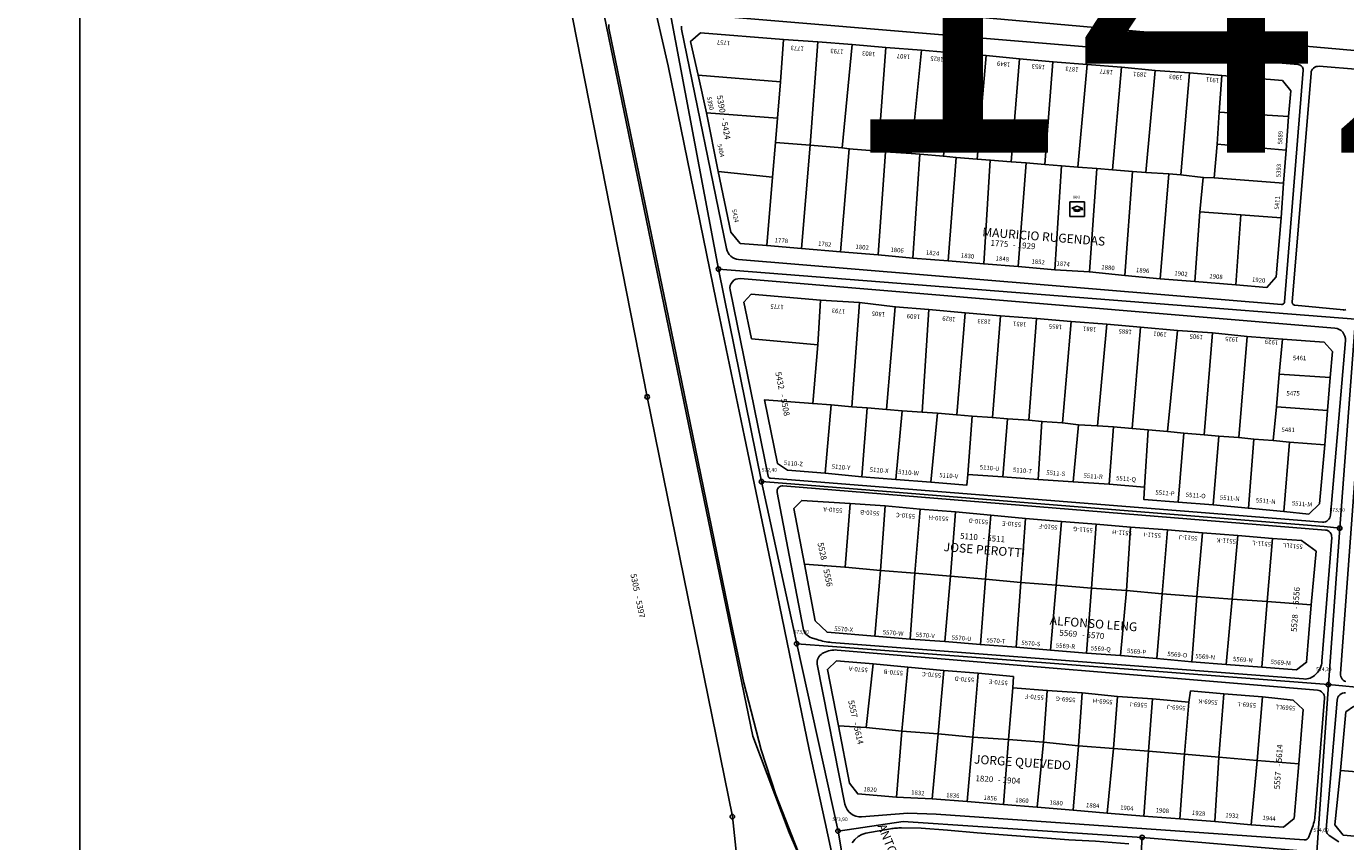
# Model space of a CAD drawing. Extents: x 347926 to 355268, y 6290800 to 6297873.
# Drawn here: x 349882 to 350330, y 6291426 to 6291703 of the extents above; entities that cross this region are included whole.
import ezdxf

# ---------------------------------------------------------------- set-up
doc = ezdxf.new("R2010")
doc.units = 0
doc.header["$MEASUREMENT"] = 0
doc.layers.get('0').update_dxf_attribs({"linetype": 'CONTINUOUS'})
for name, color, linetype in [('1010', 7, 'CONTINUOUS'), ('1400', 7, 'CONTINUOUS'), ('1500', 7, 'CONTINUOUS'), ('2000', 7, 'CONTINUOUS'), ('2510', 7, 'CONTINUOUS'), ('LIMITE_PREDIAL', 7, 'CONTINUOUS')]:
    doc.layers.add(name, color=color, linetype=linetype)

msp = doc.modelspace()

# ---------------------------------------------------------------- linework, layer by layer
at = {"color": 1}
msp.add_lwpolyline([(351211.63, 6291168.45), (350302.49, 6291234.08), (350196.8, 6291333.16), (350175.07, 6291364.93), (350153.76, 6291399.43), (350140.98, 6291429.03), (350128.62, 6291461.83), (350014.85, 6292013.96), (350007.6, 6292053.15), (349968.39, 6292239.4), (349895.94, 6292606.14), (349873.35, 6292703.31), (349684.34, 6293620.27), (349652.16, 6293707.64), (349638.52, 6293728.35), (349528.99, 6293858.11), (349491.91, 6293937.38), (349452.28, 6294110.79), (349439.28, 6294174.36), (349405.83, 6294299.17), (349258.39, 6294908.43)], dxfattribs=at)
at = {"color": 10}
for points in [[(350005.65, 6292019.72), (350092.79, 6291577.05)], [(350116.98, 6291620.49), (350099.15, 6291715.58)], [(350341.99, 6291693.95), (350099.15, 6291715.58)], [(350131.6, 6291548.27), (350116.98, 6291620.49)], [(350116.98, 6291620.49), (350333.35, 6291603.51)], [(350328.03, 6291532.47), (350333.35, 6291603.51)], [(350092.79, 6291577.05), (350121.72, 6291434.43)], [(350143.57, 6291493.18), (350131.6, 6291548.27)], [(350328.03, 6291532.47), (350322.72, 6291533.04), (350131.6, 6291548.27)], [(350324.19, 6291479.3), (350328.03, 6291532.47)], [(350157.6, 6291429.53), (350143.57, 6291493.18)], [(350143.57, 6291493.18), (350155.68, 6291492.29), (350324.19, 6291479.3)], [(350320.28, 6291422.36), (350324.19, 6291479.3)], [(350324.19, 6291479.3), (350380.83, 6291473.91)], [(350132.02, 6291336.46), (350121.72, 6291434.43)], [(350260.91, 6291427.38), (350179.75, 6291432.77), (350157.6, 6291429.53)], [(350179.24, 6291368.75), (350159.67, 6291417.41), (350157.6, 6291429.53)], [(350255.74, 6291370.82), (350257.54, 6291376.7), (350260.91, 6291427.38)], [(350320.28, 6291422.36), (350260.91, 6291427.38)]]:
    msp.add_lwpolyline(points, dxfattribs=at)
at = {"color": 3}
msp.add_lwpolyline([(349900, 6291400), (350800, 6291400), (350800, 6292000), (349900, 6292000), (349900, 6291400)], dxfattribs=at)
at = {"color": 4}
for points in [[(350236.36, 6291638.37), (350236.36, 6291643.32), (350241.3, 6291643.32), (350241.3, 6291638.37), (350236.36, 6291638.37)], [(350237.06, 6291641.2), (350238.86, 6291641.88), (350240.59, 6291641.19), (350238.86, 6291640.51), (350237.06, 6291641.19)], [(350238.04, 6291640.82), (350237.74, 6291640.33)], [(350239.68, 6291640.83), (350239.86, 6291640.33)], [(350240.59, 6291641.19), (350240.45, 6291640.53)], [(350240.59, 6291641.19), (350240.48, 6291640.53)], [(350240.59, 6291641.19), (350240.5, 6291640.53)], [(350240.59, 6291641.19), (350240.55, 6291640.53)], [(350240.59, 6291641.19), (350240.58, 6291640.53)], [(350240.59, 6291641.19), (350240.61, 6291640.53)], [(350240.59, 6291641.19), (350240.66, 6291640.53)]]:
    msp.add_lwpolyline(points, dxfattribs=at)
msp.add_arc((350238.81, 6291642.4), 2.33, 242.6955, 296.9155, dxfattribs=at)
at = {"layer": '1400', "color": 2}
for points in [[(350311.39, 6291681.04), (350308.59, 6291684.54), (350287.99, 6291686.24), (350276.99, 6291687.14), (350265.39, 6291687.94), (350253.89, 6291689.14), (350242.29, 6291689.94), (350230.59, 6291690.94), (350219.29, 6291691.94), (350207.89, 6291693.04), (350196.39, 6291693.94), (350185.99, 6291694.84), (350173.79, 6291695.74), (350162.39, 6291696.74), (350150.79, 6291697.64), (350139.09, 6291698.54), (350110.89, 6291700.74), (350107.49, 6291697.84), (350110.09, 6291686.34), (350112.89, 6291673.54), (350116.89, 6291653.64), (350121.19, 6291633.04), (350124.39, 6291629.14), (350133.39, 6291628.44), (350145.19, 6291627.44), (350158.39, 6291626.34), (350171.29, 6291625.34), (350182.99, 6291624.24), (350194.99, 6291623.24), (350207.09, 6291622.24), (350218.79, 6291621.34), (350231.29, 6291620.24), (350242.99, 6291619.54), (350254.99, 6291618.34), (350267.09, 6291617.14), (350278.79, 6291616.24), (350292.79, 6291615.14), (350303.29, 6291614.24), (350306.39, 6291617.84), (350308.09, 6291637.94), (350308.99, 6291649.64), (350309.79, 6291660.84), (350310.69, 6291672.34), (350311.39, 6291681.04)], [(350322.94, 6291560.81), (350321.14, 6291540.71), (350317.54, 6291537.21), (350309.04, 6291538.11), (350297.04, 6291539.21), (350285.04, 6291540.41), (350273.14, 6291541.31), (350261.44, 6291542.21), (350261.74, 6291546.41), (350249.74, 6291547.41), (350237.54, 6291548.21), (350225.64, 6291549.01), (350213.64, 6291549.91), (350201.74, 6291550.71), (350201.34, 6291547.01), (350189.14, 6291548.11), (350177.24, 6291549.01), (350165.64, 6291549.91), (350153.24, 6291551.11), (350140.44, 6291552.21), (350137.04, 6291554.41), (350132.64, 6291576.11), (350149.04, 6291574.81), (350150.74, 6291594.71), (350128.24, 6291596.81), (350125.64, 6291609.21), (350128.04, 6291611.91), (350151.64, 6291609.91), (350164.94, 6291609.11), (350177.04, 6291607.71), (350188.44, 6291606.71), (350200.84, 6291605.61), (350212.84, 6291604.61), (350225.04, 6291603.71), (350236.84, 6291602.71), (350248.94, 6291601.71), (350260.34, 6291600.71), (350272.94, 6291599.61), (350284.84, 6291598.81), (350296.64, 6291597.61), (350308.64, 6291596.71), (350322.74, 6291595.61), (350325.54, 6291592.51), (350324.84, 6291583.61), (350323.94, 6291572.41), (350322.94, 6291560.81)], [(350318.39, 6291506.39), (350316.79, 6291486.89), (350313.39, 6291484.29), (350301.59, 6291485.19), (350289.49, 6291486.09), (350277.79, 6291486.99), (350265.89, 6291488.19), (350253.59, 6291489.19), (350241.99, 6291489.99), (350229.79, 6291490.99), (350218.09, 6291491.99), (350205.99, 6291492.89), (350193.89, 6291493.89), (350182.09, 6291494.79), (350170.09, 6291495.79), (350153.89, 6291497.09), (350149.89, 6291500.99), (350146.19, 6291520.19), (350142.59, 6291539.19), (350145.29, 6291541.89), (350161.69, 6291540.79), (350173.59, 6291539.99), (350185.49, 6291538.89), (350197.49, 6291537.99), (350209.49, 6291536.89), (350221.29, 6291535.69), (350233.49, 6291534.69), (350245.29, 6291533.79), (350256.99, 6291532.79), (350269.49, 6291531.89), (350281.39, 6291530.89), (350293.39, 6291529.99), (350305.19, 6291528.89), (350315.09, 6291528.29), (350319.99, 6291524.59), (350318.39, 6291506.39)], [(350314.19, 6291452.34), (350315.59, 6291470.84), (350312.19, 6291474.04), (350301.79, 6291475.14), (350288.69, 6291476.14), (350277.39, 6291477.14), (350276.79, 6291473.34), (350264.39, 6291474.44), (350252.59, 6291475.24), (350240.59, 6291476.54), (350228.69, 6291477.34), (350216.99, 6291478.24), (350217.19, 6291482.04), (350205.19, 6291483.14), (350193.59, 6291484.14), (350181.29, 6291485.24), (350169.49, 6291486.34), (350157.09, 6291487.34), (350153.99, 6291484.44), (350157.79, 6291465.24), (350161.49, 6291445.84), (350164.29, 6291442.14), (350177.49, 6291441.04), (350189.59, 6291440.44), (350201.49, 6291439.54), (350213.79, 6291438.54), (350225.29, 6291437.64), (350237.49, 6291436.64), (350249.09, 6291435.64), (350261.49, 6291434.64), (350273.69, 6291433.74), (350285.59, 6291432.74), (350297.99, 6291431.64), (350308.89, 6291430.84), (350312.59, 6291433.84), (350314.19, 6291452.34)], [(350329.22, 6291428.11), (350326.42, 6291431.71), (350328.32, 6291450.11), (350330.12, 6291470.01), (350332.72, 6291471.91), (350342.22, 6291471.01), (350353.92, 6291470.11), (350365.82, 6291469.01), (350378.02, 6291468.11), (350389.82, 6291467.11), (350401.92, 6291466.21), (350414.62, 6291465.11), (350412.62, 6291443.41), (350410.62, 6291420.91), (350397.42, 6291422.21), (350386.02, 6291423.01), (350374.62, 6291424.11), (350362.42, 6291425.01), (350350.52, 6291426.21), (350338.42, 6291427.31), (350329.22, 6291428.11)]]:
    msp.add_lwpolyline(points, dxfattribs=at)
at = {"layer": '1500', "color": 10}
for centre in [(350116.97, 6291620.49), (350092.78, 6291577.05), (350131.59, 6291548.27), (350328.02, 6291532.47), (350143.56, 6291493.18), (350324.18, 6291479.3), (350121.71, 6291434.43), (350157.59, 6291429.53), (350260.9, 6291427.38)]:
    msp.add_circle(centre, 0.759, dxfattribs=at)
at = {"layer": '2000', "color": 1}
for points in [[(350094.98, 6291710.7), (350099.88, 6291689.5), (350116.18, 6291609.7), (350125.78, 6291563.5), (350135.18, 6291518.4), (350147.78, 6291457.3), (350153.28, 6291432.5), (350156.26, 6291418.24)], [(350104.4, 6291703.02), (350104.48, 6291702.04), (350119.71, 6291627.43), (350119.91, 6291626.72), (350120.23, 6291626.05), (350120.64, 6291625.45), (350121.15, 6291624.92), (350121.74, 6291624.47), (350122.39, 6291624.13), (350123.09, 6291623.9), (350123.82, 6291623.78), (350308.21, 6291608.43), (350308.4, 6291608.43), (350308.58, 6291608.47), (350308.76, 6291608.55), (350308.92, 6291608.66), (350309.05, 6291608.79), (350309.16, 6291608.95), (350309.23, 6291609.13), (350309.26, 6291609.32), (350315.61, 6291688.03), (350315.6, 6291688.38), (350315.52, 6291688.73), (350315.38, 6291689.05), (350315.18, 6291689.34), (350314.93, 6291689.59), (350314.63, 6291689.78), (350314.3, 6291689.91), (350313.96, 6291689.97), (350109.01, 6291707.13)], [(350079.88, 6291701.75), (350079.79, 6291702.34), (350079.74, 6291702.94), (350079.75, 6291703.54)], [(350145.08, 6291419.9), (350136.48, 6291441.8), (350131.48, 6291457.1), (350125.58, 6291479.9), (350121.98, 6291497), (350099.98, 6291604.2), (350079.88, 6291701.75)], [(350334.71, 6291688.28), (350321, 6291689.38), (350320.51, 6291689.37), (350320.03, 6291689.26), (350319.58, 6291689.07), (350319.17, 6291688.79), (350318.83, 6291688.44), (350318.57, 6291688.02), (350318.39, 6291687.57), (350318.3, 6291687.09), (350311.9, 6291609.26), (350311.9, 6291609.07), (350311.94, 6291608.88), (350312.02, 6291608.7), (350312.13, 6291608.53), (350312.27, 6291608.4), (350312.43, 6291608.29), (350312.61, 6291608.21), (350312.81, 6291608.18), (350329.31, 6291606.58)], [(350330.15, 6291480.33), (350329.68, 6291480.52), (350329.25, 6291480.79), (350328.88, 6291481.15), (350328.59, 6291481.57), (350328.39, 6291482.03), (350328.28, 6291482.53), (350328.27, 6291483.03), (350338.66, 6291622.89)], [(350134.65, 6291549.43), (350134.51, 6291549.45), (350134.38, 6291549.49), (350134.25, 6291549.56), (350134.14, 6291549.64), (350134.04, 6291549.75), (350133.96, 6291549.86), (350133.9, 6291549.99), (350133.86, 6291550.12), (350120.96, 6291613.42), (350120.9, 6291614.16), (350121.01, 6291614.89), (350121.28, 6291615.58), (350121.71, 6291616.19), (350122.26, 6291616.68), (350122.91, 6291617.03), (350123.62, 6291617.22), (350124.36, 6291617.25), (350326.36, 6291600.42), (350327.12, 6291600.28), (350327.84, 6291600), (350328.49, 6291599.58), (350329.04, 6291599.04), (350329.48, 6291598.4), (350329.79, 6291597.69), (350329.95, 6291596.94), (350329.96, 6291596.17), (350324.92, 6291536.86), (350324.83, 6291536.37), (350324.65, 6291535.91), (350324.37, 6291535.48), (350324.03, 6291535.12), (350323.61, 6291534.84), (350323.15, 6291534.64), (350322.66, 6291534.53), (350322.16, 6291534.52), (350134.65, 6291549.43)], [(350329.31, 6291606.58), (350329.59, 6291606.57), (350329.88, 6291606.62), (350330.15, 6291606.71)], [(350319.95, 6291482.81), (350319.52, 6291482.42), (350319.05, 6291482.07), (350318.55, 6291481.78), (350318.01, 6291481.54), (350317.45, 6291481.37), (350316.88, 6291481.25), (350316.3, 6291481.2), (350315.72, 6291481.21), (350155.4, 6291493.63), (350154.78, 6291493.69), (350154.16, 6291493.76), (350153.55, 6291493.86), (350152.94, 6291493.97), (350152.33, 6291494.1), (350151.73, 6291494.25), (350151.13, 6291494.42), (350150.53, 6291494.6), (350148.58, 6291495.24), (350148.06, 6291495.45), (350147.57, 6291495.73), (350147.12, 6291496.07), (350146.72, 6291496.47), (350146.38, 6291496.92), (350146.09, 6291497.41), (350145.88, 6291497.93), (350145.74, 6291498.48), (350136.91, 6291544.62), (350136.88, 6291545.05), (350136.94, 6291545.48), (350137.11, 6291545.88), (350137.35, 6291546.23), (350137.68, 6291546.51), (350138.06, 6291546.72), (350138.47, 6291546.83), (350138.9, 6291546.84), (350323.19, 6291531.81), (350323.64, 6291531.73), (350324.06, 6291531.56), (350324.44, 6291531.32), (350324.76, 6291531), (350325.02, 6291530.63), (350325.2, 6291530.22), (350325.3, 6291529.77), (350325.31, 6291529.32), (350322, 6291487.21), (350321.93, 6291486.62), (350321.81, 6291486.03), (350321.63, 6291485.46), (350321.41, 6291484.9), (350321.14, 6291484.37), (350320.82, 6291483.86), (350320.46, 6291483.38), (350320.06, 6291482.93), (350319.95, 6291482.81)], [(350319.67, 6291435.13), (350319.61, 6291434.51), (350319.53, 6291433.9), (350319.43, 6291433.29), (350319.3, 6291432.68), (350319.16, 6291432.07), (350318.99, 6291431.48), (350318.81, 6291430.88), (350318.6, 6291430.3), (350317.57, 6291427.54), (350317.46, 6291427.31), (350317.32, 6291427.1), (350317.14, 6291426.91), (350316.94, 6291426.76), (350316.72, 6291426.64), (350316.47, 6291426.55), (350316.22, 6291426.51), (350315.97, 6291426.51), (350190.93, 6291435.29), (350181.37, 6291435.63), (350165.59, 6291434.39), (350164.62, 6291434.4), (350163.68, 6291434.58), (350162.79, 6291434.94), (350161.97, 6291435.45), (350161.26, 6291436.09), (350160.68, 6291436.86), (350160.24, 6291437.72), (350159.97, 6291438.64), (350150.56, 6291486.19), (350150.49, 6291486.72), (350150.52, 6291487.26), (350150.63, 6291487.79), (350150.81, 6291488.29), (350151.08, 6291488.76), (350151.42, 6291489.18), (350151.82, 6291489.54), (350152.27, 6291489.83), (350152.67, 6291490.05), (350153.22, 6291490.32), (350153.78, 6291490.55), (350154.36, 6291490.74), (350154.95, 6291490.88), (350155.54, 6291490.99), (350156.15, 6291491.05), (350156.76, 6291491.06), (350157.36, 6291491.03), (350320.47, 6291477.44), (350320.97, 6291477.35), (350321.43, 6291477.16), (350321.86, 6291476.89), (350322.22, 6291476.54), (350322.5, 6291476.13), (350322.71, 6291475.67), (350322.81, 6291475.18), (350322.82, 6291474.67), (350319.67, 6291435.13)], [(350327.75, 6291425.92), (350327.21, 6291426.21), (350326.69, 6291426.53), (350324.47, 6291428.03), (350324.22, 6291428.22), (350324.01, 6291428.44), (350323.82, 6291428.69), (350323.67, 6291428.95), (350323.56, 6291429.24), (350323.49, 6291429.53), (350323.45, 6291429.84), (350323.46, 6291430.15), (350327.17, 6291474.03), (350327.26, 6291474.55), (350327.45, 6291475.03), (350327.74, 6291475.47), (350328.1, 6291475.84), (350328.53, 6291476.14), (350329.01, 6291476.35), (350329.52, 6291476.45), (350330.04, 6291476.46)], [(350179.19, 6291430.6), (350178.71, 6291430.6), (350178.24, 6291430.59), (350177.76, 6291430.57), (350177.28, 6291430.54), (350176.81, 6291430.49), (350176.33, 6291430.44), (350175.86, 6291430.37), (350175.39, 6291430.29), (350167.09, 6291428.79), (350165.68, 6291428.37), (350164.39, 6291427.66), (350163.29, 6291426.69), (350162.42, 6291425.5)], [(350256.4, 6291425.16), (350245.1, 6291426.06), (350235.99, 6291426.59), (350225.69, 6291427.39), (350215.19, 6291428.19), (350204.89, 6291428.99), (350194.79, 6291429.79), (350185.89, 6291430.49), (350179.19, 6291430.6)]]:
    msp.add_lwpolyline(points, dxfattribs=at)
at = {"layer": 'LIMITE_PREDIAL', "color": 4}
for points in [[(350139.09, 6291698.54), (350138.09, 6291684.14), (350110.09, 6291686.34), (350107.49, 6291697.84), (350110.89, 6291700.74), (350139.09, 6291698.54)], [(350139.09, 6291698.54), (350138.09, 6291684.14), (350136.99, 6291671.74), (350136.39, 6291663.54), (350148.09, 6291662.54), (350150.79, 6291697.64), (350139.09, 6291698.54)], [(350162.39, 6291696.74), (350158.99, 6291661.64), (350148.09, 6291662.54), (350150.79, 6291697.64), (350162.39, 6291696.74)], [(350162.39, 6291696.74), (350158.99, 6291661.64), (350161.39, 6291661.34), (350171.19, 6291660.54), (350173.79, 6291695.74), (350162.39, 6291696.74)], [(350185.99, 6291694.84), (350182.49, 6291659.74), (350173.69, 6291660.34), (350171.19, 6291660.54), (350173.79, 6291695.74), (350185.99, 6291694.84)], [(350185.99, 6291694.84), (350182.49, 6291659.74), (350185.39, 6291659.54), (350193.39, 6291658.84), (350196.39, 6291693.94), (350185.99, 6291694.84)], [(350207.89, 6291693.04), (350204.89, 6291657.84), (350197.69, 6291658.44), (350193.39, 6291658.84), (350196.39, 6291693.94), (350207.89, 6291693.04)], [(350219.29, 6291691.94), (350216.39, 6291656.94), (350209.29, 6291657.54), (350204.89, 6291657.84), (350207.89, 6291693.04), (350219.29, 6291691.94)], [(350219.29, 6291691.94), (350216.39, 6291656.94), (350221.49, 6291656.54), (350227.89, 6291656.04), (350230.59, 6291690.94), (350219.29, 6291691.94)], [(350230.59, 6291690.94), (350227.89, 6291656.04), (350233.49, 6291655.54), (350239.09, 6291655.14), (350242.29, 6291689.94), (350230.59, 6291690.94)], [(350253.89, 6291689.14), (350250.89, 6291654.24), (350245.49, 6291654.64), (350239.09, 6291655.14), (350242.29, 6291689.94), (350253.89, 6291689.14)], [(350253.89, 6291689.14), (350250.89, 6291654.24), (350257.59, 6291653.64), (350262.19, 6291653.34), (350265.39, 6291687.94), (350253.89, 6291689.14)], [(350276.99, 6291687.14), (350274.09, 6291652.54), (350269.99, 6291652.84), (350262.19, 6291653.34), (350265.39, 6291687.94), (350276.99, 6291687.14)], [(350112.89, 6291673.54), (350136.99, 6291671.74), (350138.09, 6291684.14), (350110.09, 6291686.34), (350112.89, 6291673.54)], [(350287.99, 6291686.24), (350287.09, 6291673.84), (350286.39, 6291662.94), (350285.39, 6291651.54), (350281.69, 6291651.64), (350274.09, 6291652.54), (350276.99, 6291687.14), (350287.99, 6291686.24)], [(350308.59, 6291684.54), (350311.39, 6291681.04), (350310.69, 6291672.34), (350287.09, 6291673.84), (350287.99, 6291686.24), (350308.59, 6291684.54)], [(350310.69, 6291672.34), (350287.09, 6291673.84), (350286.39, 6291662.94), (350309.79, 6291660.84), (350310.69, 6291672.34)], [(350112.89, 6291673.54), (350136.99, 6291671.74), (350136.39, 6291663.54), (350135.39, 6291651.74), (350116.89, 6291653.64), (350112.89, 6291673.54)], [(350145.19, 6291627.44), (350148.09, 6291662.54), (350136.39, 6291663.54), (350135.39, 6291651.74), (350133.39, 6291628.44), (350145.19, 6291627.44)], [(350145.19, 6291627.44), (350148.09, 6291662.54), (350158.99, 6291661.64), (350161.39, 6291661.34), (350158.39, 6291626.34), (350145.19, 6291627.44)], [(350158.39, 6291626.34), (350161.39, 6291661.34), (350171.19, 6291660.54), (350173.69, 6291660.34), (350171.29, 6291625.34), (350158.39, 6291626.34)], [(350308.99, 6291649.64), (350285.39, 6291651.54), (350286.39, 6291662.94), (350309.79, 6291660.84), (350308.99, 6291649.64)], [(350182.99, 6291624.24), (350185.39, 6291659.54), (350182.49, 6291659.74), (350173.69, 6291660.34), (350171.29, 6291625.34), (350182.99, 6291624.24)], [(350194.99, 6291623.24), (350197.69, 6291658.44), (350193.39, 6291658.84), (350185.39, 6291659.54), (350182.99, 6291624.24), (350194.99, 6291623.24)], [(350194.99, 6291623.24), (350197.69, 6291658.44), (350204.89, 6291657.84), (350209.29, 6291657.54), (350207.09, 6291622.24), (350194.99, 6291623.24)], [(350218.79, 6291621.34), (350221.49, 6291656.54), (350216.39, 6291656.94), (350209.29, 6291657.54), (350207.09, 6291622.24), (350218.79, 6291621.34)], [(350218.79, 6291621.34), (350221.49, 6291656.54), (350227.89, 6291656.04), (350233.49, 6291655.54), (350231.29, 6291620.24), (350218.79, 6291621.34)], [(350121.19, 6291633.04), (350124.39, 6291629.14), (350133.39, 6291628.44), (350135.39, 6291651.74), (350116.89, 6291653.64), (350121.19, 6291633.04)], [(350231.29, 6291620.24), (350233.49, 6291655.54), (350239.09, 6291655.14), (350245.49, 6291654.64), (350242.99, 6291619.54), (350231.29, 6291620.24)], [(350254.99, 6291618.34), (350257.59, 6291653.64), (350250.89, 6291654.24), (350245.49, 6291654.64), (350242.99, 6291619.54), (350254.99, 6291618.34)], [(350254.99, 6291618.34), (350257.59, 6291653.64), (350262.19, 6291653.34), (350269.99, 6291652.84), (350267.09, 6291617.14), (350254.99, 6291618.34)], [(350278.79, 6291616.24), (350280.49, 6291639.94), (350281.69, 6291651.64), (350274.09, 6291652.54), (350269.99, 6291652.84), (350267.09, 6291617.14), (350278.79, 6291616.24)], [(350308.09, 6291637.94), (350294.39, 6291638.94), (350280.49, 6291639.94), (350281.69, 6291651.64), (350285.39, 6291651.54), (350308.99, 6291649.64), (350308.09, 6291637.94)], [(350278.79, 6291616.24), (350280.49, 6291639.94), (350294.39, 6291638.94), (350292.79, 6291615.14), (350278.79, 6291616.24)], [(350303.29, 6291614.24), (350306.39, 6291617.84), (350308.09, 6291637.94), (350294.39, 6291638.94), (350292.79, 6291615.14), (350303.29, 6291614.24)], [(350128.24, 6291596.81), (350150.74, 6291594.71), (350151.64, 6291609.91), (350128.04, 6291611.91), (350125.64, 6291609.21), (350128.24, 6291596.81)], [(350151.64, 6291609.91), (350150.74, 6291594.71), (350149.04, 6291574.81), (350155.24, 6291574.31), (350162.24, 6291573.71), (350164.94, 6291609.11), (350151.64, 6291609.91)], [(350164.94, 6291609.11), (350162.24, 6291573.71), (350167.54, 6291573.31), (350174.04, 6291572.81), (350177.04, 6291607.71), (350164.94, 6291609.11)], [(350188.44, 6291606.71), (350186.14, 6291571.91), (350179.34, 6291572.31), (350174.04, 6291572.81), (350177.04, 6291607.71), (350188.44, 6291606.71)], [(350188.44, 6291606.71), (350186.14, 6291571.91), (350191.44, 6291571.51), (350197.94, 6291570.91), (350200.84, 6291605.61), (350188.44, 6291606.71)], [(350212.84, 6291604.61), (350210.04, 6291570.01), (350203.14, 6291570.51), (350197.94, 6291570.91), (350200.84, 6291605.61), (350212.84, 6291604.61)], [(350212.84, 6291604.61), (350210.04, 6291570.01), (350215.14, 6291569.61), (350222.44, 6291569.11), (350225.04, 6291603.71), (350212.84, 6291604.61)], [(350236.84, 6291602.71), (350233.84, 6291568.21), (350226.84, 6291568.71), (350222.44, 6291569.11), (350225.04, 6291603.71), (350236.84, 6291602.71)], [(350236.84, 6291602.71), (350233.84, 6291568.21), (350239.24, 6291567.61), (350245.74, 6291567.21), (350248.94, 6291601.71), (350236.84, 6291602.71)], [(350260.34, 6291600.71), (350257.54, 6291566.31), (350251.14, 6291566.91), (350245.74, 6291567.21), (350248.94, 6291601.71), (350260.34, 6291600.71)], [(350272.94, 6291599.61), (350269.54, 6291565.31), (350262.94, 6291565.81), (350257.54, 6291566.31), (350260.34, 6291600.71), (350272.94, 6291599.61)], [(350272.94, 6291599.61), (350269.54, 6291565.31), (350275.04, 6291564.71), (350281.94, 6291564.21), (350284.84, 6291598.81), (350272.94, 6291599.61)], [(350296.64, 6291597.61), (350293.74, 6291563.21), (350286.94, 6291563.71), (350281.94, 6291564.21), (350284.84, 6291598.81), (350296.64, 6291597.61)], [(350296.64, 6291597.61), (350293.74, 6291563.21), (350298.84, 6291562.71), (350305.44, 6291562.21), (350306.54, 6291573.71), (350307.44, 6291584.81), (350308.64, 6291596.71), (350296.64, 6291597.61)], [(350324.84, 6291583.61), (350307.44, 6291584.81), (350308.64, 6291596.71), (350322.74, 6291595.61), (350325.54, 6291592.51), (350324.84, 6291583.61)], [(350324.84, 6291583.61), (350307.44, 6291584.81), (350306.54, 6291573.71), (350323.94, 6291572.41), (350324.84, 6291583.61)], [(350140.44, 6291552.21), (350137.04, 6291554.41), (350132.64, 6291576.11), (350149.04, 6291574.81), (350155.24, 6291574.31), (350153.24, 6291551.11), (350140.44, 6291552.21)], [(350165.64, 6291549.91), (350167.54, 6291573.31), (350162.24, 6291573.71), (350155.24, 6291574.31), (350153.24, 6291551.11), (350165.64, 6291549.91)], [(350165.64, 6291549.91), (350167.54, 6291573.31), (350174.04, 6291572.81), (350179.34, 6291572.31), (350177.24, 6291549.01), (350165.64, 6291549.91)], [(350189.14, 6291548.11), (350191.44, 6291571.51), (350186.14, 6291571.91), (350179.34, 6291572.31), (350177.24, 6291549.01), (350189.14, 6291548.11)], [(350189.14, 6291548.11), (350191.44, 6291571.51), (350197.94, 6291570.91), (350203.14, 6291570.51), (350201.74, 6291550.71), (350201.34, 6291547.01), (350189.14, 6291548.11)], [(350322.94, 6291560.81), (350310.94, 6291561.71), (350305.44, 6291562.21), (350306.54, 6291573.71), (350323.94, 6291572.41), (350322.94, 6291560.81)], [(350213.64, 6291549.91), (350215.14, 6291569.61), (350210.04, 6291570.01), (350203.14, 6291570.51), (350201.74, 6291550.71), (350213.64, 6291549.91)], [(350213.64, 6291549.91), (350215.14, 6291569.61), (350222.44, 6291569.11), (350226.84, 6291568.71), (350225.64, 6291549.01), (350213.64, 6291549.91)], [(350237.54, 6291548.21), (350239.24, 6291567.61), (350233.84, 6291568.21), (350226.84, 6291568.71), (350225.64, 6291549.01), (350237.54, 6291548.21)], [(350237.54, 6291548.21), (350239.24, 6291567.61), (350245.74, 6291567.21), (350251.14, 6291566.91), (350249.74, 6291547.41), (350237.54, 6291548.21)], [(350261.74, 6291546.41), (350262.94, 6291565.81), (350257.54, 6291566.31), (350251.14, 6291566.91), (350249.74, 6291547.41), (350261.74, 6291546.41)], [(350273.14, 6291541.31), (350275.04, 6291564.71), (350269.54, 6291565.31), (350262.94, 6291565.81), (350261.74, 6291546.41), (350261.44, 6291542.21), (350273.14, 6291541.31)], [(350273.14, 6291541.31), (350275.04, 6291564.71), (350281.94, 6291564.21), (350286.94, 6291563.71), (350285.04, 6291540.41), (350273.14, 6291541.31)], [(350297.04, 6291539.21), (350298.84, 6291562.71), (350293.74, 6291563.21), (350286.94, 6291563.71), (350285.04, 6291540.41), (350297.04, 6291539.21)], [(350309.04, 6291538.11), (350310.94, 6291561.71), (350305.44, 6291562.21), (350298.84, 6291562.71), (350297.04, 6291539.21), (350309.04, 6291538.11)], [(350309.04, 6291538.11), (350310.94, 6291561.71), (350322.94, 6291560.81), (350321.14, 6291540.71), (350317.54, 6291537.21), (350309.04, 6291538.11)], [(350142.59, 6291539.19), (350146.19, 6291520.19), (350159.99, 6291519.19), (350161.69, 6291540.79), (350145.29, 6291541.89), (350142.59, 6291539.19)], [(350173.59, 6291539.99), (350171.99, 6291518.09), (350159.99, 6291519.19), (350161.69, 6291540.79), (350173.59, 6291539.99)], [(350173.59, 6291539.99), (350171.99, 6291518.09), (350183.69, 6291517.19), (350185.49, 6291538.89), (350173.59, 6291539.99)], [(350197.49, 6291537.99), (350195.79, 6291516.09), (350183.69, 6291517.19), (350185.49, 6291538.89), (350197.49, 6291537.99)], [(350197.49, 6291537.99), (350195.79, 6291516.09), (350207.69, 6291515.09), (350209.49, 6291536.89), (350197.49, 6291537.99)], [(350221.29, 6291535.69), (350219.69, 6291513.99), (350207.69, 6291515.09), (350209.49, 6291536.89), (350221.29, 6291535.69)], [(350221.29, 6291535.69), (350219.69, 6291513.99), (350231.69, 6291513.09), (350233.49, 6291534.69), (350221.29, 6291535.69)], [(350245.29, 6291533.79), (350243.69, 6291512.09), (350231.69, 6291513.09), (350233.49, 6291534.69), (350245.29, 6291533.79)], [(350256.99, 6291532.79), (350255.59, 6291511.29), (350243.69, 6291512.09), (350245.29, 6291533.79), (350256.99, 6291532.79)], [(350256.99, 6291532.79), (350255.59, 6291511.29), (350267.69, 6291510.19), (350269.49, 6291531.89), (350256.99, 6291532.79)], [(350269.49, 6291531.89), (350267.69, 6291510.19), (350279.49, 6291509.29), (350281.39, 6291530.89), (350269.49, 6291531.89)], [(350293.39, 6291529.99), (350291.49, 6291508.29), (350279.49, 6291509.29), (350281.39, 6291530.89), (350293.39, 6291529.99)], [(350293.39, 6291529.99), (350291.49, 6291508.29), (350303.39, 6291507.49), (350305.19, 6291528.89), (350293.39, 6291529.99)], [(350315.09, 6291528.29), (350319.99, 6291524.59), (350318.39, 6291506.39), (350303.39, 6291507.49), (350305.19, 6291528.89), (350315.09, 6291528.29)], [(350170.09, 6291495.79), (350171.99, 6291518.09), (350159.99, 6291519.19), (350146.19, 6291520.19), (350149.89, 6291500.99), (350153.89, 6291497.09), (350170.09, 6291495.79)], [(350170.09, 6291495.79), (350171.99, 6291518.09), (350183.69, 6291517.19), (350182.09, 6291494.79), (350170.09, 6291495.79)], [(350182.09, 6291494.79), (350183.69, 6291517.19), (350195.79, 6291516.09), (350193.89, 6291493.89), (350182.09, 6291494.79)], [(350193.89, 6291493.89), (350195.79, 6291516.09), (350207.69, 6291515.09), (350205.99, 6291492.89), (350193.89, 6291493.89)], [(350218.09, 6291491.99), (350219.69, 6291513.99), (350207.69, 6291515.09), (350205.99, 6291492.89), (350218.09, 6291491.99)], [(350218.09, 6291491.99), (350219.69, 6291513.99), (350231.69, 6291513.09), (350229.79, 6291490.99), (350218.09, 6291491.99)], [(350241.99, 6291489.99), (350243.69, 6291512.09), (350231.69, 6291513.09), (350229.79, 6291490.99), (350241.99, 6291489.99)], [(350241.99, 6291489.99), (350243.69, 6291512.09), (350255.59, 6291511.29), (350253.59, 6291489.19), (350241.99, 6291489.99)], [(350265.89, 6291488.19), (350267.69, 6291510.19), (350255.59, 6291511.29), (350253.59, 6291489.19), (350265.89, 6291488.19)], [(350277.79, 6291486.99), (350279.49, 6291509.29), (350267.69, 6291510.19), (350265.89, 6291488.19), (350277.79, 6291486.99)], [(350289.49, 6291486.09), (350291.49, 6291508.29), (350279.49, 6291509.29), (350277.79, 6291486.99), (350289.49, 6291486.09)], [(350289.49, 6291486.09), (350291.49, 6291508.29), (350303.39, 6291507.49), (350301.59, 6291485.19), (350289.49, 6291486.09)], [(350313.39, 6291484.29), (350316.79, 6291486.89), (350318.39, 6291506.39), (350303.39, 6291507.49), (350301.59, 6291485.19), (350313.39, 6291484.29)], [(350157.79, 6291465.24), (350167.19, 6291464.74), (350169.49, 6291486.34), (350157.09, 6291487.34), (350153.99, 6291484.44), (350157.79, 6291465.24)], [(350169.49, 6291486.34), (350167.19, 6291464.74), (350179.29, 6291463.44), (350181.29, 6291485.24), (350169.49, 6291486.34)], [(350193.59, 6291484.14), (350191.59, 6291462.54), (350179.29, 6291463.44), (350181.29, 6291485.24), (350193.59, 6291484.14)], [(350193.59, 6291484.14), (350191.59, 6291462.54), (350203.39, 6291461.44), (350205.19, 6291483.14), (350193.59, 6291484.14)], [(350217.19, 6291482.04), (350216.99, 6291478.24), (350215.49, 6291460.64), (350203.39, 6291461.44), (350205.19, 6291483.14), (350217.19, 6291482.04)], [(350216.99, 6291478.24), (350215.49, 6291460.64), (350227.39, 6291459.74), (350228.69, 6291477.34), (350216.99, 6291478.24)], [(350240.59, 6291476.54), (350239.29, 6291458.54), (350227.39, 6291459.74), (350228.69, 6291477.34), (350240.59, 6291476.54)], [(350277.39, 6291477.14), (350276.79, 6291473.34), (350275.29, 6291455.64), (350286.99, 6291454.64), (350288.69, 6291476.14), (350277.39, 6291477.14)], [(350240.59, 6291476.54), (350239.29, 6291458.54), (350251.19, 6291457.54), (350252.59, 6291475.24), (350240.59, 6291476.54)], [(350264.39, 6291474.44), (350263.09, 6291456.64), (350251.19, 6291457.54), (350252.59, 6291475.24), (350264.39, 6291474.44)], [(350264.39, 6291474.44), (350263.09, 6291456.64), (350275.29, 6291455.64), (350276.79, 6291473.34), (350264.39, 6291474.44)], [(350301.79, 6291475.14), (350299.99, 6291453.54), (350286.99, 6291454.64), (350288.69, 6291476.14), (350301.79, 6291475.14)], [(350301.79, 6291475.14), (350299.99, 6291453.54), (350314.19, 6291452.34), (350315.59, 6291470.84), (350312.19, 6291474.04), (350301.79, 6291475.14)], [(350332.72, 6291471.91), (350342.22, 6291471.01), (350340.42, 6291449.11), (350328.32, 6291450.11), (350330.12, 6291470.01), (350332.72, 6291471.91)], [(350177.49, 6291441.04), (350179.29, 6291463.44), (350167.19, 6291464.74), (350157.79, 6291465.24), (350161.49, 6291445.84), (350164.29, 6291442.14), (350177.49, 6291441.04)], [(350189.59, 6291440.44), (350191.59, 6291462.54), (350179.29, 6291463.44), (350177.49, 6291441.04), (350189.59, 6291440.44)], [(350189.59, 6291440.44), (350191.59, 6291462.54), (350203.39, 6291461.44), (350201.49, 6291439.54), (350189.59, 6291440.44)], [(350213.79, 6291438.54), (350215.49, 6291460.64), (350203.39, 6291461.44), (350201.49, 6291439.54), (350213.79, 6291438.54)], [(350213.79, 6291438.54), (350215.49, 6291460.64), (350227.39, 6291459.74), (350225.29, 6291437.64), (350213.79, 6291438.54)], [(350237.49, 6291436.64), (350239.29, 6291458.54), (350227.39, 6291459.74), (350225.29, 6291437.64), (350237.49, 6291436.64)], [(350249.09, 6291435.64), (350251.19, 6291457.54), (350239.29, 6291458.54), (350237.49, 6291436.64), (350249.09, 6291435.64)], [(350249.09, 6291435.64), (350251.19, 6291457.54), (350263.09, 6291456.64), (350261.49, 6291434.64), (350249.09, 6291435.64)], [(350273.69, 6291433.74), (350275.29, 6291455.64), (350263.09, 6291456.64), (350261.49, 6291434.64), (350273.69, 6291433.74)], [(350285.59, 6291432.74), (350286.99, 6291454.64), (350275.29, 6291455.64), (350273.69, 6291433.74), (350285.59, 6291432.74)], [(350285.59, 6291432.74), (350286.99, 6291454.64), (350299.99, 6291453.54), (350297.99, 6291431.64), (350285.59, 6291432.74)], [(350308.89, 6291430.84), (350312.59, 6291433.84), (350314.19, 6291452.34), (350299.99, 6291453.54), (350297.99, 6291431.64), (350308.89, 6291430.84)], [(350338.42, 6291427.31), (350340.42, 6291449.11), (350328.32, 6291450.11), (350326.42, 6291431.71), (350329.22, 6291428.11), (350338.42, 6291427.31)]]:
    msp.add_lwpolyline(points, dxfattribs=at)

# ---------------------------------------------------------------- texts
at = {"color": 3}
msp.add_text('1423', height=110, dxfattribs=at).set_placement((350155.38, 6291660))
at = {"color": 4}
msp.add_text('IAKI', height=1, dxfattribs=at).set_placement((350237.32, 6291644.43))
at = {"color": 10}
for s, rotation, p in [('MAURICIO RUGENDAS', 355.5203, (350206.55, 6291631.65)), ('JOSE PEROTTI', 355.463, (350193.41, 6291524.67)), ('ALFONSO LENG', 355.5776, (350229.46, 6291499.67)), ('JORGE QUEVEDO', 356.2079, (350203.71, 6291452.48)), ('ANTONIO ACEVEDO HDEZ', 291.922, (350170.97, 6291431.25))]:
    msp.add_text(s, height=3, rotation=rotation, dxfattribs=at).set_placement(p)
at = {"color": 1}
for s, p in [('572,40', (350131.67, 6291551.67)), ('573,90', (350324.58, 6291538.08)), ('573,90', (350142.54, 6291496.58)), ('574,20', (350320.05, 6291483.88)), ('573,90', (350155.68, 6291432.92)), ('574,60', (350319.08, 6291429.26))]:
    msp.add_text(s, height=1.25, dxfattribs=at).set_placement(p)
at = {"layer": '1010', "color": 10}
for s, rotation, p in [('5390', 280.6347, (350116.34, 6291679.38)), (' - 5424', 280.6347, (350117.65, 6291672.42)), ('1775', 355.5203, (350209.34, 6291628.4)), (' - 1929', 355.5203, (350216.4, 6291627.84)), ('5432', 281.4369, (350136.27, 6291585.36)), (' - 5508', 281.4369, (350137.68, 6291578.42)), ('5110', 355.463, (350198.99, 6291528.86)), ('5528', 282.239, (350150.62, 6291527.37)), (' - 5511', 355.463, (350206.05, 6291528.29)), (' - 5556', 282.239, (350152.12, 6291520.45)), ('5305', 281.4942, (350087.08, 6291516.78)), (' - 5397', 281.4942, (350088.48, 6291509.84)), (' - 5556', 85.8864, (350313.93, 6291504.17)), ('5528', 85.8864, (350313.42, 6291497.11)), ('5569', 355.5776, (350232.72, 6291495.95)), (' - 5570', 355.5776, (350239.77, 6291495.4)), ('5557', 282.4109, (350161.04, 6291473.79)), (' - 5614', 282.4109, (350162.56, 6291466.88)), (' - 5614', 86.0583, (350308.16, 6291450.69)), ('1820', 356.2079, (350204.23, 6291446.52)), (' - 1904', 356.2079, (350211.29, 6291446.06)), ('5557', 86.0583, (350307.67, 6291443.63))]:
    msp.add_text(s, height=2, rotation=rotation, dxfattribs=at).set_placement(p)
at = {"layer": '2510', "color": 4}
for s, rotation, p in [('1757', 175.6116, (350121, 6291697.97)), ('1773', 175.6116, (350146.08, 6291696.06)), ('1793', 175.6116, (350159.56, 6291695.03)), ('1803', 175.6116, (350170.35, 6291694.21)), ('1807', 175.6116, (350182.14, 6291693.31)), ('1825', 175.6116, (350193.55, 6291692.44)), ('1831', 175.6116, (350204.55, 6291691.6)), ('1849', 175.6116, (350216.18, 6291690.71)), ('1853', 175.6116, (350227.97, 6291689.81)), ('1873', 175.6116, (350239.41, 6291688.94)), ('1877', 175.6116, (350251.06, 6291688.05)), ('1891', 175.6116, (350262.48, 6291687.18)), ('1903', 175.6116, (350274.64, 6291686.26)), ('1911', 175.6116, (350287.11, 6291685.3)), ('1935', 175.6116, (350301.11, 6291684.24)), ('5390', 282.4682, (350113.02, 6291678.85)), ('5889', 87.2042, (350308.48, 6291662.87)), ('5404', 282.4682, (350116.57, 6291662.83)), ('5393', 87.2042, (350307.93, 6291651.65)), ('5411', 87.2042, (350307.4, 6291640.66)), ('5424', 282.4682, (350121.49, 6291640.63)), ('1778', 355.2338, (350136.06, 6291629.64)), ('1782', 355.2338, (350150.77, 6291628.42)), ('1802', 355.2338, (350163.48, 6291627.37)), ('1806', 355.2338, (350175.36, 6291626.38)), ('1824', 355.2338, (350187.4, 6291625.38)), ('1830', 355.2338, (350199.3, 6291624.4)), ('1848', 355.2338, (350211.1, 6291623.42)), ('1852', 355.2338, (350223.26, 6291622.41)), ('1874', 355.2338, (350231.78, 6291621.7)), ('1880', 355.2338, (350247, 6291620.44)), ('1896', 355.2338, (350258.77, 6291619.46)), ('1902', 355.2338, (350271.8, 6291618.38)), ('1908', 355.2338, (350283.7, 6291617.4)), ('1920', 355.2338, (350298.17, 6291616.2)), ('1775', 175.898, (350139.22, 6291608.28)), ('1793', 175.898, (350160.05, 6291606.79)), ('1805', 175.898, (350173.63, 6291605.81)), ('1809', 175.898, (350185.54, 6291604.96)), ('1829', 175.898, (350197.61, 6291604.1)), ('1833', 175.898, (350209.52, 6291603.24)), ('1851', 175.898, (350221.65, 6291602.37)), ('1855', 175.898, (350233.79, 6291601.5)), ('1881', 175.898, (350245.41, 6291600.67)), ('1885', 175.898, (350257.5, 6291599.81)), ('1901', 175.898, (350269.3, 6291598.96)), ('1905', 175.898, (350281.63, 6291598.08)), ('1925', 175.898, (350293.69, 6291597.21)), ('1929', 175.898, (350307.18, 6291596.25)), ('5110-Z', 355.463, (350139.17, 6291553.97)), ('5110-Y', 355.463, (350155.4, 6291552.68)), ('5110-X', 355.463, (350168.31, 6291551.65)), ('5110-U', 355.463, (350205.7, 6291552.43)), ('5110-T', 355.463, (350216.97, 6291551.54)), ('5110-W', 355.463, (350177.98, 6291550.88)), ('5110-V', 355.463, (350191.95, 6291549.77)), ('5511-S', 355.463, (350228.29, 6291550.63)), ('5511-R', 355.463, (350240.96, 6291549.63)), ('5511-Q', 355.463, (350252.01, 6291548.75)), ('5511-P', 355.463, (350265.36, 6291543.92)), ('5511-O', 355.463, (350275.67, 6291543.1)), ('5510-A', 175.497, (350159.15, 6291539.12)), ('5511-N', 355.463, (350287.27, 6291542.18)), ('5511-N', 355.463, (350299.48, 6291541.21)), ('5511-M', 355.463, (350311.73, 6291540.23)), ('5510-B', 175.497, (350171.76, 6291538.14)), ('5510-C', 175.497, (350183.84, 6291537.19)), ('5510-H', 175.497, (350195.18, 6291536.3)), ('5510-D', 175.497, (350208.68, 6291535.24)), ('5510-E', 175.497, (350219.85, 6291534.36)), ('5510-F', 175.497, (350232.23, 6291533.39)), ('5511-G', 175.497, (350244.21, 6291532.45)), ('5511-H', 175.497, (350257.51, 6291531.41)), ('5511-I', 175.497, (350267.37, 6291530.64)), ('5511-J', 175.497, (350279.78, 6291529.66)), ('5511-K', 175.497, (350292.87, 6291528.64)), ('5511-L', 175.497, (350304.77, 6291527.7)), ('5511LL', 175.497, (350315.56, 6291526.86)), ('5570-X', 355.6349, (350156.27, 6291497.65)), ('5570-W', 355.6349, (350172.75, 6291496.39)), ('5570-V', 355.6349, (350183.97, 6291495.53)), ('5570-U', 355.6349, (350196.18, 6291494.6)), ('5570-T', 355.6349, (350207.98, 6291493.7)), ('5570-S', 355.6349, (350219.85, 6291492.79)), ('5569-R', 355.6349, (350231.55, 6291491.9)), ('5569-Q', 355.6349, (350243.44, 6291490.99)), ('5569-P', 355.6349, (350255.71, 6291490.05)), ('5569-O', 355.6349, (350269.44, 6291489)), ('5569-N', 355.6349, (350278.92, 6291488.27)), ('5569-N', 355.6349, (350291.74, 6291487.29)), ('5569-M', 355.6349, (350304.5, 6291486.32)), ('5570-A', 175.7834, (350167.78, 6291484.98)), ('5570-B', 175.7834, (350179.73, 6291483.94)), ('5570-C', 175.7834, (350192.72, 6291483.16)), ('5570-D', 175.7834, (350203.9, 6291481.6)), ('5570-E', 175.7834, (350215.33, 6291480.56)), ('5570-F', 175.7834, (350227.56, 6291475.59)), ('5569-G', 175.7834, (350238.28, 6291474.79)), ('5569-H', 175.7834, (350250.93, 6291474.07)), ('5569-I', 175.7834, (350262.66, 6291472.99)), ('5569-J', 175.7834, (350275.7, 6291472.02)), ('5569-K', 175.7834, (350286.63, 6291473.95)), ('5569-L', 175.7834, (350299.67, 6291472.98)), ('5569LL', 175.7834, (350313.03, 6291471.99)), ('1820', 355.8641, (350166.19, 6291443.11)), ('1832', 355.8641, (350182.41, 6291441.93)), ('1836', 355.8641, (350194.29, 6291441.08)), ('1856', 355.8641, (350207.02, 6291440.16)), ('1860', 355.8641, (350217.77, 6291439.38)), ('1880', 355.8641, (350229.39, 6291438.54)), ('1884', 355.8641, (350241.81, 6291437.64)), ('1904', 355.8641, (350253.38, 6291436.8)), ('1908', 355.8641, (350265.47, 6291435.93)), ('1928', 355.8641, (350277.8, 6291435.04)), ('1932', 355.8641, (350289.13, 6291434.22)), ('1944', 355.8641, (350301.72, 6291433.31))]:
    msp.add_text(s, height=1.5, rotation=rotation, dxfattribs=at).set_placement(p)
for s, p in [('5461', (350312.14, 6291589.51)), ('5475', (350309.94, 6291577.51)), ('5481', (350308.24, 6291565.11))]:
    msp.add_text(s, height=1.5, dxfattribs=at).set_placement(p)

doc.saveas('drawing.dxf')
